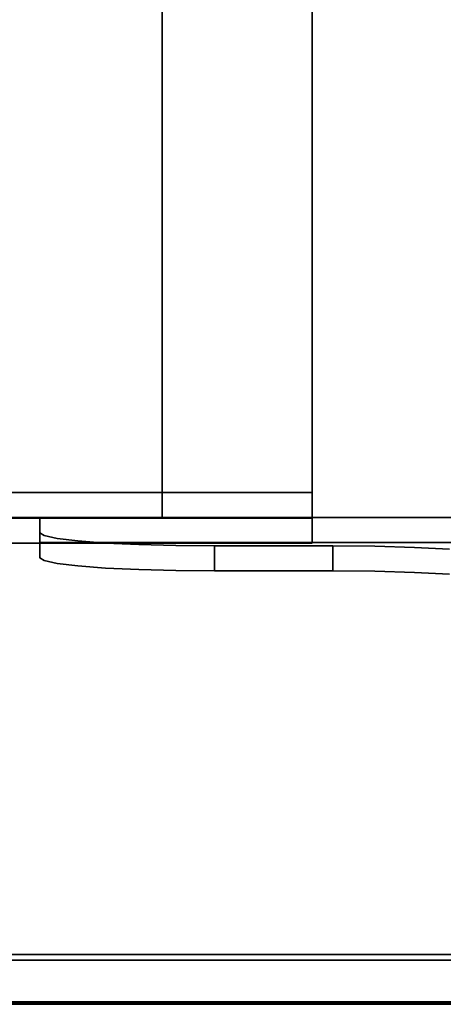
# Model space of a CAD drawing. Units: inches. Extents: x -198 to 194, y -188 to 113.
# Drawn here: x -65 to -62, y 42 to 49 of the extents above; entities that cross this region are included whole.
import ezdxf

# ---------------------------------------------------------------- set-up
doc = ezdxf.new("R2010")
doc.units = ezdxf.units.IN
doc.header["$MEASUREMENT"] = 0
doc.layers.add('TABLE-LEG', color=6, linetype='Continuous')
doc.layers.add('TABLE-TOP', color=6, linetype='Continuous')

# ---------------------------------------------------------------- blocks, each defined once
blk = doc.blocks.new('ONOFTN700_0T')
at = {"layer": 'TABLE-LEG'}
for points in [[(7.0098, -27.6677, 35.4331), (7.0098, -27.4666, 38.3858), (7.0098, 27.4666, 38.3858), (7.0098, 27.6677, 35.4331)], [(8.1909, 27.6677, 35.4331), (8.1909, -27.6677, 35.4331), (7.0098, -27.6677, 35.4331), (7.0098, 27.6677, 35.4331)], [(8.1909, 27.4666, 38.3858), (8.1909, -27.4666, 38.3858), (8.1909, -27.6677, 35.4331), (8.1909, 27.6677, 35.4331)], [(8.1909, 27.4666, 38.3858), (7.0098, 27.4666, 38.3858), (7.0098, -27.4666, 38.3858), (8.1909, -27.4666, 38.3858)], [(7.9041, -19.7738, 35.4331), (8.0723, -19.6715, 35.4331), (10.489, -23.8573, 35.4331), (10.3208, -23.9597, 35.4331)], [(8.1909, -27.6677, 35.4331), (-8.1909, -27.6677, 35.4331), (-8.1909, -27.4666, 38.3858), (8.1909, -27.4666, 38.3858)], [(8.1909, -27.4666, 38.3858), (-8.1909, -27.4666, 38.3858), (-8.1909, -27.6639, 38.3858), (8.1909, -27.6639, 38.3858)], [(7.0098, -27.6677, 35.4331), (8.1909, -27.6677, 35.4331), (8.1909, -27.4666, 38.3858), (7.0098, -27.4666, 38.3858)], [(8.1909, -27.865, 35.4331), (8.1909, -27.6677, 35.4331), (8.1909, -27.4666, 38.3858), (8.1909, -27.6639, 38.3858)], [(8.1909, -27.865, 35.4331), (8.1909, -27.6639, 38.3858), (-8.1909, -27.6639, 38.3858), (-8.1909, -27.865, 35.4331)], [(8.1909, -27.6677, 35.4331), (8.1909, -27.865, 35.4331), (-8.1909, -27.865, 35.4331), (-8.1909, -27.6677, 35.4331)], [(6.0453, -27.8607, 38.3858), (6.0453, -27.6639, 38.3858), (6.0453, -27.7827, 36.811), (6.0453, -27.9796, 36.811)], [(7.4232, -28.0835, 35.4331), (7.4232, -27.8867, 35.4331), (8.3532, -27.8867, 35.4331), (8.3532, -28.0835, 35.4331)]]:
    blk.add_3dface(points, dxfattribs=at)
for points, invisible_edges in [([(12.2654, -26.9749, 38.3858), (8.0549, -19.6821, 38.3858), (7.8867, -19.7845, 38.3858), (12.0949, -27.0733, 38.3858)], 8), ([(10.489, -23.8573, 35.4331), (8.0723, -19.6715, 35.4331), (8.0549, -19.6821, 38.3858)], 12), ([(10.489, -23.8573, 35.4331), (8.0549, -19.6821, 38.3858), (12.2654, -26.9749, 38.3858)], 13), ([(7.8867, -19.7845, 38.3858), (7.9041, -19.7738, 35.4331), (10.3208, -23.9597, 35.4331)], 12), ([(7.8867, -19.7845, 38.3858), (10.3208, -23.9597, 35.4331), (12.0949, -27.0733, 38.3858)], 3), ([(11.7539, -27.8607, 38.3858), (11.7539, -27.6639, 38.3858), (6.0453, -27.6639, 38.3858), (6.0453, -27.8607, 38.3858)], 1), ([(8.6856, -27.8898, 35.3924), (6.0453, -27.6639, 38.3858), (11.7539, -27.6639, 38.3858)], 13), ([(8.6856, -27.8898, 35.3924), (8.3532, -27.8867, 35.4331), (6.0453, -27.6639, 38.3858)], 14), ([(8.3532, -27.8867, 35.4331), (6.0453, -27.7827, 36.811), (6.0453, -27.6639, 38.3858)], 13), ([(8.6856, -27.8898, 35.3924), (11.7539, -27.6639, 38.3858), (8.9984, -27.8988, 35.2727)], 3), ([(8.9984, -27.8988, 35.2727), (11.7539, -27.6639, 38.3858), (9.273, -27.9132, 35.0811)], 3), ([(6.0453, -27.7827, 36.811), (8.3532, -27.8867, 35.4331), (7.4232, -27.8867, 35.4331)], 13), ([(6.0453, -27.7827, 36.811), (7.4232, -27.8867, 35.4331), (6.0798, -27.8058, 36.5044)], 3), ([(6.0453, -27.9796, 36.811), (6.0453, -27.7827, 36.811), (6.0798, -27.8058, 36.5044), (6.0798, -28.0027, 36.5044)], 4), ([(6.0453, -27.8607, 38.3858), (8.6856, -28.0866, 35.3924), (11.7539, -27.8607, 38.3858)], 3), ([(8.3532, -28.0835, 35.4331), (8.6856, -28.0866, 35.3924), (6.0453, -27.8607, 38.3858)], 14), ([(6.0453, -27.9796, 36.811), (8.3532, -28.0835, 35.4331), (6.0453, -27.8607, 38.3858)], 3), ([(6.1817, -27.8278, 36.2132), (6.0798, -27.8058, 36.5044), (7.4232, -27.8867, 35.4331)], 14), ([(6.0798, -28.0027, 36.5044), (6.0798, -27.8058, 36.5044), (6.1817, -27.8278, 36.2132), (6.1817, -28.0247, 36.2132)], 5), ([(6.3459, -27.8475, 35.9519), (6.1817, -27.8278, 36.2132), (7.4232, -27.8867, 35.4331)], 14), ([(6.1817, -28.0247, 36.2132), (6.1817, -27.8278, 36.2132), (6.3459, -27.8475, 35.9519), (6.3459, -28.0444, 35.9519)], 5), ([(6.5641, -27.864, 35.7337), (6.3459, -27.8475, 35.9519), (7.4232, -27.8867, 35.4331)], 14), ([(6.3459, -28.0444, 35.9519), (6.3459, -27.8475, 35.9519), (6.5641, -27.864, 35.7337), (6.5641, -28.0608, 35.7337)], 5), ([(11.7539, -27.8607, 38.3858), (8.6856, -28.0866, 35.3924), (8.9984, -28.0956, 35.2727)], 13), ([(8.9984, -28.0956, 35.2727), (9.273, -28.1101, 35.0811), (11.7539, -27.8607, 38.3858)], 14), ([(7.4232, -27.8867, 35.4331), (6.8254, -27.8764, 35.5695), (6.5641, -27.864, 35.7337)], 13), ([(6.5641, -28.0608, 35.7337), (6.5641, -27.864, 35.7337), (6.8254, -27.8764, 35.5695), (6.8254, -28.0732, 35.5695)], 5), ([(6.8254, -27.8764, 35.5695), (7.4232, -27.8867, 35.4331), (7.1166, -27.8841, 35.4676)], 1), ([(6.8254, -28.0732, 35.5695), (6.8254, -27.8764, 35.5695), (7.1166, -27.8841, 35.4676), (7.1166, -28.0809, 35.4676)], 5), ([(7.1166, -28.0809, 35.4676), (7.1166, -27.8841, 35.4676), (7.4232, -27.8867, 35.4331), (7.4232, -28.0835, 35.4331)], 1), ([(8.6856, -27.8898, 35.3924), (8.6856, -28.0866, 35.3924), (8.3532, -28.0835, 35.4331), (8.3532, -27.8867, 35.4331)], 1), ([(8.9984, -27.8988, 35.2727), (8.9984, -28.0956, 35.2727), (8.6856, -28.0866, 35.3924), (8.6856, -27.8898, 35.3924)], 5), ([(8.9984, -28.0956, 35.2727), (8.9984, -27.8988, 35.2727), (9.273, -27.9132, 35.0811), (9.273, -28.1101, 35.0811)], 5), ([(6.0453, -27.9796, 36.811), (7.4232, -28.0835, 35.4331), (8.3532, -28.0835, 35.4331)], 13), ([(6.0453, -27.9796, 36.811), (6.0798, -28.0027, 36.5044), (7.4232, -28.0835, 35.4331)], 14), ([(6.0798, -28.0027, 36.5044), (6.1817, -28.0247, 36.2132), (7.4232, -28.0835, 35.4331)], 14), ([(6.1817, -28.0247, 36.2132), (6.3459, -28.0444, 35.9519), (7.4232, -28.0835, 35.4331)], 14), ([(6.5641, -28.0608, 35.7337), (7.4232, -28.0835, 35.4331), (6.3459, -28.0444, 35.9519)], 3), ([(6.8254, -28.0732, 35.5695), (7.4232, -28.0835, 35.4331), (6.5641, -28.0608, 35.7337)], 3), ([(6.8254, -28.0732, 35.5695), (7.1166, -28.0809, 35.4676), (7.4232, -28.0835, 35.4331)], 12)]:
    blk.add_3dface(points, dxfattribs=dict(at, invisible_edges=invisible_edges))
at = {"layer": 'TABLE-TOP'}
for points, invisible_edges in [([(15.3563, -30.9882, 39.3701), (15.3563, 30.9882, 39.3701), (-15.3563, 30.9882, 39.3701), (-15.3563, -30.9882, 39.3701)], 10), ([(15.3563, 30.9882, 38.3858), (15.3563, -30.9882, 38.3858), (-15.3563, -30.9882, 38.3858), (-15.3563, 30.9882, 38.3858)], 10), ([(-15.3563, -30.9882, 39.3701), (-15.2382, -31.1063, 39.3701), (15.2382, -31.1063, 39.3701), (15.3563, -30.9882, 39.3701)], 13), ([(15.2382, -31.1063, 38.3858), (-15.2382, -31.1063, 38.3858), (-15.3563, -30.9882, 38.3858), (15.3563, -30.9882, 38.3858)], 14), ([(15.2382, -31.4803, 39.3701), (15.3217, -31.0717, 39.3701), (15.2382, -31.1063, 39.3701), (-15.2382, -31.1063, 39.3701)], 9), ([(15.2382, -31.1063, 38.3858), (15.3217, -31.0717, 38.3858), (15.2382, -31.1522, 38.3858), (-15.2382, -31.1063, 38.3858)], 6), ([(-15.2382, -31.1063, 39.3701), (-15.2382, -31.4803, 39.3701), (15.2382, -31.4803, 39.3701)], 13), ([(15.2382, -31.1522, 38.3858), (-15.2382, -31.1522, 38.3858), (-15.2382, -31.1063, 38.3858)], 14), ([(15.2382, -31.4854, 39.3694), (15.2382, -31.4803, 39.3701), (-15.2382, -31.4803, 39.3701), (-15.2382, -31.4854, 39.3694)], 8), ([(15.2382, -31.4902, 39.3674), (15.2382, -31.4854, 39.3694), (-15.2382, -31.4854, 39.3694), (-15.2382, -31.4902, 39.3674)], 10), ([(-15.2382, -31.497, 39.1934), (-15.2382, -31.4882, 39.1604), (15.2382, -31.4882, 39.1604), (15.2382, -31.497, 39.1934)], 8), ([(-15.2382, -31.4902, 39.3674), (-15.2382, -31.4942, 39.3643), (15.2382, -31.4942, 39.3643), (15.2382, -31.4902, 39.3674)], 10), ([(-15.2382, -31.4942, 39.3643), (-15.2382, -31.4974, 39.3602), (15.2382, -31.4974, 39.3602), (15.2382, -31.4942, 39.3643)], 10), ([(15.2382, -31.497, 39.1934), (15.2382, -31.5, 39.2275), (-15.2382, -31.5, 39.2275), (-15.2382, -31.497, 39.1934)], 8), ([(15.2382, -31.4993, 39.3555), (15.2382, -31.4974, 39.3602), (-15.2382, -31.4974, 39.3602), (-15.2382, -31.4993, 39.3555)], 10), ([(15.2382, -31.5, 39.3504), (15.2382, -31.4993, 39.3555), (-15.2382, -31.4993, 39.3555), (-15.2382, -31.5, 39.3504)], 2)]:
    blk.add_3dface(points, dxfattribs=dict(at, invisible_edges=invisible_edges))
for points in [[(15.2382, -31.1063, 39.3701), (-15.2382, -31.1063, 39.3701), (-15.2382, -31.1063, 38.3858), (15.2382, -31.1063, 38.3858)], [(-15.2382, -31.1063, 39.3701), (15.2382, -31.1063, 39.3701), (15.2382, -31.1063, 38.3858), (-15.2382, -31.1063, 38.3858)], [(-15.2382, -31.4882, 39.1604), (-15.2382, -31.1522, 38.3858), (15.2382, -31.1522, 38.3858), (15.2382, -31.4882, 39.1604)], [(15.2382, -31.5, 39.3504), (-15.2382, -31.5, 39.3504), (-15.2382, -31.5, 39.2275), (15.2382, -31.5, 39.2275)]]:
    blk.add_3dface(points, dxfattribs=at)

msp = doc.modelspace()

# ---------------------------------------------------------------- block references
msp.add_blockref('ONOFTN700_0T', (-70.8061, 73.0892))

doc.saveas('drawing.dxf')
